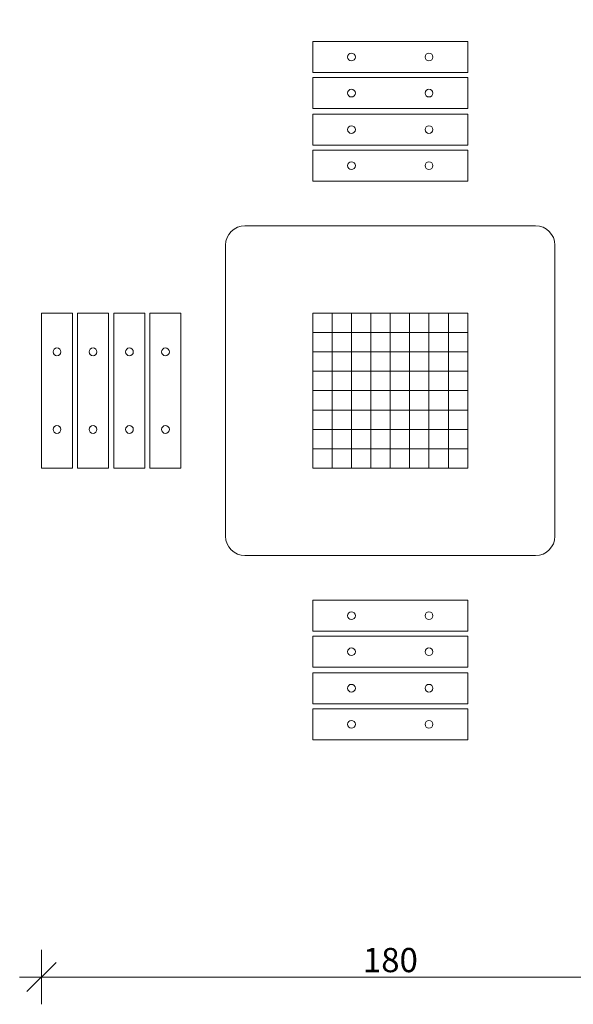
# Model space of a CAD drawing. Units: millimetres. Extents: x 309172 to 314422, y 128227 to 135652.
# Drawn here: x 310702 to 312131, y 130347 to 132885 of the extents above; entities that cross this region are included whole.
import ezdxf

# ---------------------------------------------------------------- set-up
doc = ezdxf.new("R2010")
doc.units = ezdxf.units.MM
doc.header["$MEASUREMENT"] = 0
for name, color, linetype, lineweight in [('A - sciany_Nr_pióra__1', 7, 'Continuous', 13), ('A - sciany_Nr_pióra__2', 7, 'Continuous', 13), ('A - wymiary_Nr_pióra__161', 7, 'Continuous', 5)]:
    doc.layers.add(name, color=color, linetype=linetype, lineweight=lineweight)
doc.layers.add('A - wymiary', color=7, linetype='Continuous')
doc.styles.add('GENERATED_STYLE_1', font='txt')
doc.dimstyles.new('GENERATED_STYLE__1', dxfattribs={"dimtxt": 62.5, "dimasz": 71.25, "dimexe": 0.18, "dimexo": 0, "dimgap": 0.09, "dimtad": 1, "dimtih": 1, "dimtoh": 1, "dimlfac": 0.1, "dimzin": 0, "dimdsep": 46, "dimtxsty": 'GENERATED_STYLE_1', "dimblk": 'ARROWHEAD_6', "dimblk1": 'ARROWHEAD_6', "dimblk2": 'ARROWHEAD_6', "dimcen": 0.09, "dimclrd": 7, "dimclre": 7, "dimclrt": 7, "dimazin": 0, "dimtfac": 1, "dimtdec": 4, "dimtmove": 0, "dimatfit": 3, "dimfxl": 0, "dimtolj": 1, "dimtzin": 0, "dimarcsym": 0})
doc.dimstyles.new('GENERATED_STYLE__2', dxfattribs={"dimtxt": 62.5, "dimasz": 71.25, "dimexe": 0.18, "dimexo": 0, "dimgap": 0.09, "dimtad": 1, "dimlfac": 0.1, "dimzin": 0, "dimdsep": 46, "dimtxsty": 'GENERATED_STYLE_1', "dimblk": 'ARROWHEAD_6', "dimblk1": 'ARROWHEAD_6', "dimblk2": 'ARROWHEAD_6', "dimcen": 0.09, "dimclrd": 7, "dimclre": 7, "dimclrt": 7, "dimazin": 0, "dimtfac": 1, "dimtdec": 4, "dimtmove": 0, "dimatfit": 3, "dimfxl": 0, "dimtolj": 1, "dimtzin": 0, "dimarcsym": 0})

# ---------------------------------------------------------------- blocks, each defined once
blk = doc.blocks.new('*D1')
at = {"layer": 'A - wymiary_Nr_pióra__161', "linetype": 'Continuous'}
for p, q in [((310758.2, 130347), (310758.2, 130487.6)), ((312558.2, 130347), (312558.2, 130487.6)), ((310795.7, 130454.8), (310720.7, 130379.8)), ((312520.7, 130379.8), (312595.7, 130454.8)), ((310701.9, 130417.3), (310758.2, 130417.3)), ((310758.2, 130417.3), (312558.2, 130417.3)), ((312558.2, 130417.3), (312614.4, 130417.3))]:
    blk.add_line(p, q, dxfattribs=at)
at = {"layer": 'A - wymiary_Nr_pióra__161', "insert": (311587.6, 130429.8), "char_height": 62.5, "attachment_point": 7, "style": 'GENERATED_STYLE_1'}
blk.add_mtext('\\A1;{\\fDINPro-Medium|b0|i0|c238|p50;180}', dxfattribs=at)
blk = doc.blocks.new('ARROWHEAD_6')
at = {"color": 0, "linetype": 'Continuous', "lineweight": 0}
for p, q in [((-0.5, -0.5), (0.5, 0.5)), ((0, 0), (-1, 0))]:
    blk.add_line(p, q, dxfattribs=at)
blk = doc.blocks.new('*D3')
at = {"layer": 'A - wymiary_Nr_pióra__161', "linetype": 'Continuous'}
for p, q in [((313128.6, 132791.2), (313053.6, 132866.2)), ((313091.1, 132828.7), (313091.1, 132885)), ((313161.4, 132828.7), (313020.8, 132828.7)), ((313091.1, 131028.7), (313091.1, 132828.7)), ((313053.6, 131066.2), (313128.6, 130991.2)), ((313161.4, 131028.7), (313020.8, 131028.7)), ((313091.1, 130972.5), (313091.1, 131028.7))]:
    blk.add_line(p, q, dxfattribs=at)
at = {"layer": 'A - wymiary_Nr_pióra__161', "insert": (313078.6, 131858.1), "char_height": 62.5, "attachment_point": 7, "rotation": 90, "style": 'GENERATED_STYLE_1'}
blk.add_mtext('\\A1;{\\fDINPro-Medium|b0|i0|c238|p50;180}', dxfattribs=at)

msp = doc.modelspace()

# ---------------------------------------------------------------- linework, layer by layer
at = {"layer": 'A - sciany_Nr_pióra__1', "linetype": 'Continuous'}
for p, q in [((311858.198, 132128.731), (311458.198, 132128.731)), ((311458.198, 132128.731), (311458.198, 131728.731)), ((311508.198, 132128.731), (311508.198, 131728.731)), ((311558.198, 132128.731), (311558.198, 131728.731)), ((311608.198, 132128.731), (311608.198, 131728.731)), ((311658.198, 132128.731), (311658.198, 131728.731)), ((311708.198, 132128.731), (311708.198, 131728.731)), ((311758.198, 132128.731), (311758.198, 131728.731)), ((311808.198, 132128.731), (311808.198, 131728.731)), ((311858.198, 131728.731), (311858.198, 132128.731)), ((311858.198, 132078.731), (311458.198, 132078.731)), ((311858.198, 132028.731), (311458.198, 132028.731)), ((311858.198, 131978.731), (311458.198, 131978.731)), ((311858.198, 131928.731), (311458.198, 131928.731)), ((311858.198, 131878.731), (311458.198, 131878.731)), ((311858.198, 131828.731), (311458.198, 131828.731)), ((311858.198, 131778.731), (311458.198, 131778.731)), ((311458.198, 131728.731), (311858.198, 131728.731))]:
    msp.add_line(p, q, dxfattribs=at)
for centre in [(311558.198, 132788.731), (311758.198, 132788.731), (311558.198, 132695.731), (311758.198, 132695.731), (311558.198, 132601.731), (311758.198, 132601.731), (311558.198, 132508.731), (311758.198, 132508.731), (310798.198, 132028.731), (310891.198, 132028.731), (310985.198, 132028.731), (311078.198, 132028.731), (310798.198, 131828.731), (310891.198, 131828.731), (310985.198, 131828.731), (311078.198, 131828.731), (311558.198, 131348.731), (311558.198, 131348.731), (311758.198, 131348.731), (311758.198, 131348.731), (311558.198, 131255.731), (311558.198, 131255.731), (311758.198, 131255.731), (311758.198, 131255.731), (311558.198, 131161.731), (311558.198, 131161.731), (311758.198, 131161.731), (311758.198, 131161.731), (311558.198, 131068.731), (311558.198, 131068.731), (311758.198, 131068.731), (311758.198, 131068.731)]:
    msp.add_circle(centre, 10, dxfattribs=at)
at = {"layer": 'A - sciany_Nr_pióra__2', "linetype": 'Continuous', "flags": 128}
for points in [[(311458.198, 132828.731), (311858.198, 132828.731), (311858.198, 132748.731), (311458.198, 132748.731)], [(311458.198, 132735.731), (311858.198, 132735.731), (311858.198, 132655.731), (311458.198, 132655.731)], [(311458.198, 132641.731), (311858.198, 132641.731), (311858.198, 132561.731), (311458.198, 132561.731)], [(311458.198, 132548.731), (311858.198, 132548.731), (311858.198, 132468.731), (311458.198, 132468.731)], [(310758.198, 131728.731), (310758.198, 132128.731), (310838.198, 132128.731), (310838.198, 131728.731)], [(310851.198, 131728.731), (310851.198, 132128.731), (310931.198, 132128.731), (310931.198, 131728.731)], [(310945.198, 131728.731), (310945.198, 132128.731), (311025.198, 132128.731), (311025.198, 131728.731)], [(311038.198, 131728.731), (311038.198, 132128.731), (311118.198, 132128.731), (311118.198, 131728.731)], [(311458.198, 131308.731), (311858.198, 131308.731), (311858.198, 131388.731), (311458.198, 131388.731)], [(311458.198, 131308.731), (311858.198, 131308.731), (311858.198, 131388.731), (311458.198, 131388.731)], [(311458.198, 131215.731), (311858.198, 131215.731), (311858.198, 131295.731), (311458.198, 131295.731)], [(311458.198, 131215.731), (311858.198, 131215.731), (311858.198, 131295.731), (311458.198, 131295.731)], [(311458.198, 131121.731), (311858.198, 131121.731), (311858.198, 131201.731), (311458.198, 131201.731)], [(311458.198, 131121.731), (311858.198, 131121.731), (311858.198, 131201.731), (311458.198, 131201.731)], [(311458.198, 131028.731), (311858.198, 131028.731), (311858.198, 131108.731), (311458.198, 131108.731)], [(311458.198, 131028.731), (311858.198, 131028.731), (311858.198, 131108.731), (311458.198, 131108.731)]]:
    msp.add_lwpolyline(points, close=True, dxfattribs=at)
msp.add_lwpolyline([(311283.198, 131503.731), (312033.198, 131503.731, 0.41421356), (312083.198, 131553.731), (312083.198, 132303.731, 0.41421356), (312033.198, 132353.731), (311283.198, 132353.731, 0.41421356), (311233.198, 132303.731), (311233.198, 131553.731, 0.41421356)], format="xyb", close=True, dxfattribs=at)

# ---------------------------------------------------------------- dimensions: what is measured, and where the dimension line sits
at = {"layer": 'A - wymiary', "linetype": 'Continuous'}
dim = msp.add_linear_dim(base=(312558.198, 130417.271), p1=(310758.198, 132870.514), p2=(312558.198, 132870.514), dimstyle='GENERATED_STYLE__1', dxfattribs=at)
dim.commit()
dim.dimension.update_dxf_attribs({"geometry": '*D1', "text_midpoint": (311658.752, 130461.021), "dimtype": 160})
dim = msp.add_linear_dim(base=(313091.069, 132828.731), p1=(310735.93, 131028.731), p2=(310735.93, 132828.731), angle=90, text='180', dimstyle='GENERATED_STYLE__2', dxfattribs=at)
dim.commit()
dim.dimension.update_dxf_attribs({"geometry": '*D3', "text_midpoint": (313047.319, 131929.285), "dimtype": 160, "text_rotation": 90})

doc.saveas('drawing.dxf')
